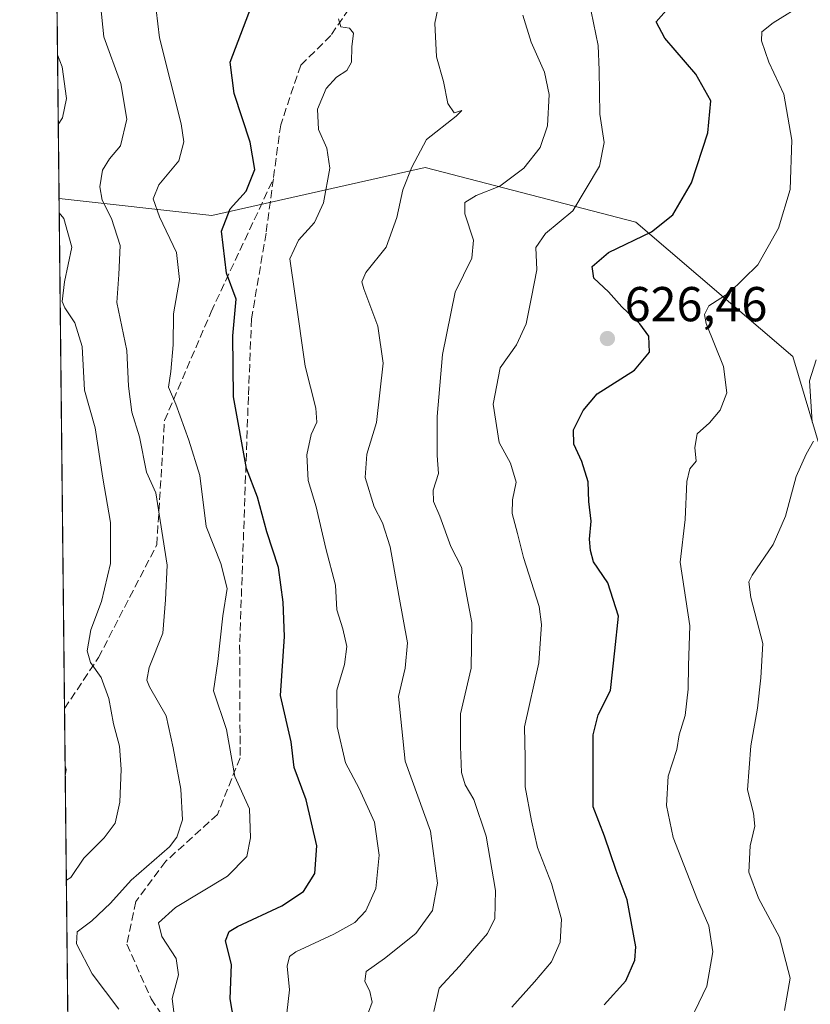
# Model space of a CAD drawing. Units: metres. Extents: x 573091 to 576517, y 4751955 to 4754305.
# Drawn here: x 573091 to 573253, y 4753350 to 4753551 of the extents above; entities that cross this region are included whole.
import ezdxf

# ---------------------------------------------------------------- set-up
doc = ezdxf.new("R2010")
doc.units = ezdxf.units.M
doc.header["$MEASUREMENT"] = 0
doc.linetypes.add('DGN Style 3', pattern=[2.307223458686699, 1.648016756204785, -0.6592067024819142])
for name, color, linetype, lineweight in [('Arbolado forestal CxS', 92, 'Continuous', 0), ('Comarca CxS', 21, 'Continuous', 0), ('Comunidad Autónoma CxS', 142, 'Continuous', 0), ('Curva de nivel maestra', 30, 'Continuous', 30), ('Curva de nivel normal', 30, 'Continuous', 0), ('Espacio natural protegido CxS', 121, 'Continuous', 0), ('Municipio CxS', 4, 'Continuous', 0), ('Provincia CxS', 1, 'Continuous', 0), ('Punto de cota en terreno', 7, 'Continuous', 0), ('Rótulo de punto de cota en terreno', 7, 'Continuous', 0), ('Senda', 7, 'DGN Style 3', 0)]:
    doc.layers.add(name, color=color, linetype=linetype, lineweight=lineweight)
doc.styles.add('Style-Arial', font='txt')

# ---------------------------------------------------------------- blocks, each defined once
blk = doc.blocks.new('*U7')
at = {"layer": 'Municipio CxS', "color": 4, "linetype": 'Continuous', "lineweight": 0, "flags": 128}
blk.add_lwpolyline([(573115.2108798058, 4752010.150525244), (573091.1100005567, 4754268.399982416), (575609.7307986841, 4754295.803835543)], dxfattribs=at)
blk = doc.blocks.new('*U10')
at = {"layer": 'Espacio natural protegido CxS', "color": 121, "linetype": 'Continuous', "lineweight": 0, "flags": 128}
blk.add_lwpolyline([(575611.4233020808, 4751982.094588815), (573339.1816357903, 4751957.379678681), (573115.8000005564, 4751954.949982438), (573115.2108798058, 4752010.150525244), (573091.1100005567, 4754268.399982416), (575609.7307986841, 4754295.803835543)], dxfattribs=at)
blk = doc.blocks.new('5PATER')
at = {"layer": 'Punto de cota en terreno', "linetype": 'Continuous', "lineweight": 0}
h = blk.add_hatch(color=51, dxfattribs=at)
edge = h.paths.add_edge_path()
edge.add_ellipse((0, 0), major_axis=(-0.1095731443231308, -0.1110710700762829), ratio=0.9994222409660322, start_angle=0, end_angle=360)

msp = doc.modelspace()

# ---------------------------------------------------------------- linework, layer by layer
at = {"layer": 'Arbolado forestal CxS', "color": 92, "linetype": 'Continuous', "lineweight": 0, "extrusion": (0.0009795681282406174, -0.0917833380515562, 0.9957785192011305), "elevation": -435071.0503583568, "flags": 128}
msp.add_lwpolyline([(623796.0550834858, 4727148.584656079), (623796.0550834857, 4727301.827055855)], dxfattribs=at)
at = {"layer": 'Arbolado forestal CxS', "color": 92, "linetype": 'Continuous', "lineweight": 0, "extrusion": (-0.0004896572117450022, 0.04588176142681492, 0.9989467574421511), "elevation": 218482.0713263322, "flags": 128}
msp.add_lwpolyline([(-623793.870951323, -4741993.205743928), (-623793.8709513228, -4742097.517943525)], dxfattribs=at)
at = {"layer": 'Arbolado forestal CxS', "color": 92, "linetype": 'Continuous', "lineweight": 0, "extrusion": (0.001132401429388561, -0.1061052671978207, 0.9943542577672616), "elevation": -503048.0869904783, "flags": 128}
msp.add_lwpolyline([(623795.1997832631, 4719776.624830569), (623795.1997832633, 4720293.946689298)], dxfattribs=at)
at = {"layer": 'Arbolado forestal CxS', "color": 92, "linetype": 'Continuous', "lineweight": 0}
for points in [[(573403.8750999998, 4753020.967300001, 558.5005999999995), (573387.0727000004, 4753083.221899999, 559.9386999999988), (573366.0027000001, 4753121.8365, 574.7008999999962), (573346.0110999999, 4753147.792099999, 581.9250999999931), (573334.7171, 4753179.770099999, 586.5809000000008), (573338.2364999996, 4753206.556500001, 582.0758999999962), (573336.1816999996, 4753265.5239, 580.2155999999959), (573331.5021000003, 4753308.5261, 579.7165999999997), (573318.1633000001, 4753362.651500001, 585.373900000006), (573293.1546999998, 4753386.524900001, 595.3947000000044), (573267.4653000003, 4753411.644300001, 606.7792999999947), (573262.7906999998, 4753436.238500001, 608.8842000000004), (573249.1039000005, 4753482.097100001, 616.171100000007), (573216.9726999998, 4753509.527899999, 626.897100000002), (573173.9545, 4753520.704700001, 639.5449999999983), (573130.3948999997, 4753510.912500001, 651.3089999999938), (573099.1571000004, 4753514.3836, 663.7795999999944), (573091.1100000005, 4754268.4, 662.4707999999955), (574100.0089999996, 4754279.3773, 642.2917000000016)], [(573106.9167999999, 4752787.3014, 575.7874000000012), (573099.1571000004, 4753514.3836, 663.7795999999944), (573130.3948999997, 4753510.912500001, 651.3089999999938), (573173.9545, 4753520.704700001, 639.5449999999983), (573216.9726999998, 4753509.527899999, 626.897100000002), (573249.1039000005, 4753482.097100001, 616.171100000007), (573262.7906999998, 4753436.238500001, 608.8842000000004), (573267.4653000003, 4753411.644300001, 606.7792999999947), (573293.1546999998, 4753386.524900001, 595.3947000000044), (573318.1633000001, 4753362.651500001, 585.373900000006), (573331.5021000003, 4753308.5261, 579.7165999999997), (573336.1816999996, 4753265.5239, 580.2155999999959), (573338.2364999996, 4753206.556500001, 582.0758999999962), (573334.7171, 4753179.770099999, 586.5809000000008), (573346.0110999999, 4753147.792099999, 581.9250999999931), (573366.0027000001, 4753121.8365, 574.7008999999962), (573387.0727000004, 4753083.221899999, 559.9386999999988), (573403.8750999998, 4753020.967300001, 558.5005999999995)], [(573099.1571000004, 4753514.3836, 663.7795999999944), (573130.3948999997, 4753510.912500001, 651.3089999999938), (573173.9545, 4753520.704700001, 639.5449999999983), (573216.9726999998, 4753509.527899999, 626.897100000002), (573249.1039000005, 4753482.097100001, 616.171100000007), (573262.7906999998, 4753436.238500001, 608.8842000000004), (573267.4653000003, 4753411.644300001, 606.7792999999947), (573293.1546999998, 4753386.524900001, 595.3947000000044), (573318.1633000001, 4753362.651500001, 585.373900000006), (573331.5021000003, 4753308.5261, 579.7165999999997), (573336.1816999996, 4753265.5239, 580.2155999999959), (573338.2364999996, 4753206.556500001, 582.0758999999962), (573334.7171, 4753179.770099999, 586.5809000000008), (573346.0110999999, 4753147.792099999, 581.9250999999931), (573366.0027000001, 4753121.8365, 574.7008999999962), (573387.0727000004, 4753083.221899999, 559.9386999999988), (573403.8750999998, 4753020.967300001, 558.5005999999995), (573426.9052999998, 4752944.3323, 557.385500000004)]]:
    msp.add_polyline3d(points, dxfattribs=at)
at = {"layer": 'Comarca CxS', "color": 21, "linetype": 'Continuous', "lineweight": 0, "flags": 128}
msp.add_lwpolyline([(573339.1816357903, 4751957.379678681), (573115.8000005564, 4751954.949982438), (573115.2108798058, 4752010.150525244), (573091.1100005567, 4754268.399982416), (575609.7307986841, 4754295.803835543), (575907.327225576, 4754299.041922223), (576370.4078927425, 4754304.080493291), (576461.3697049312, 4754305.070113378), (576490.7700005822, 4754305.389982417), (576494.9669000009, 4753929.352999999), (576495.0561344074, 4753921.356043798), (576502.2869530686, 4753273.480852828), (576511.4199498245, 4752455.172125239), (576514.7582000007, 4752156.064700001), (576516.5900005831, 4751991.939982438), (576301.9573534052, 4751989.605461822), (576163.9286486637, 4751988.104125649), (575611.4233020808, 4751982.094588815)], close=True, dxfattribs=at)
at = {"layer": 'Comunidad Autónoma CxS', "color": 142, "linetype": 'Continuous', "lineweight": 0, "flags": 128}
msp.add_lwpolyline([(573339.1816357903, 4751957.379678681), (573115.8000005564, 4751954.949982438), (573115.2108798058, 4752010.150525244), (573091.1100005567, 4754268.399982416), (575609.7307986841, 4754295.803835543), (575907.327225576, 4754299.041922223), (576370.4078927425, 4754304.080493291), (576461.3697049312, 4754305.070113378), (576490.7700005822, 4754305.389982417), (576494.9669000009, 4753929.352999999), (576495.0561344074, 4753921.356043798), (576502.2869530686, 4753273.480852828), (576511.4199498245, 4752455.172125239), (576514.7582000007, 4752156.064700001), (576516.5900005831, 4751991.939982438), (576301.9573534052, 4751989.605461822), (576163.9286486637, 4751988.104125649), (575611.4233020808, 4751982.094588815)], close=True, dxfattribs=at)
at = {"layer": 'Curva de nivel maestra', "color": 30, "linetype": 'Continuous', "lineweight": 30, "flags": 128}
for points, elevation in [([(573135.3700000001, 4753343.720100001), (573134.0899999999, 4753350.850099999), (573134.3700000001, 4753357.920100001), (573133.1399999997, 4753362.7501), (573133.9299999997, 4753364.610099999), (573135.6399999997, 4753365.6601), (573144.6799999997, 4753369.890100001), (573149.0999999996, 4753372.780099999), (573151.3899999997, 4753376.520099999), (573151.7999999998, 4753382.140100001), (573149.6699999999, 4753391.550100001), (573147.1799999997, 4753398.130100001), (573146.5499999998, 4753403.390100001), (573144.4299999997, 4753412.840100001), (573145.25, 4753424.9001), (573144.9299999997, 4753431.940099999), (573143.9600000001, 4753438.9801), (573141.5800000001, 4753446.270099999), (573139.6799999997, 4753453.390100001), (573137.4199999999, 4753459.190099999), (573134.7699999996, 4753473.8301), (573134.6299999999, 4753486.290100001), (573135.3200000003, 4753493.800100001), (573133.3799999999, 4753499.130100001), (573132.3200000003, 4753507.700099999), (573134.0999999996, 4753512.2501), (573137.4100000003, 4753515.860099999), (573139.1600000003, 4753520.3301), (573138.1699999999, 4753525.9001), (573134.9400000004, 4753535.840100001), (573134.1299999999, 4753542.2301), (573138.5, 4753553.690099999)], 650), ([(573210.5199999996, 4753349.690099999), (573214.9400000004, 4753354.5801), (573216.79, 4753358.790100001), (573217, 4753361.5001), (573215.2400000002, 4753371.140100001), (573212.9800000004, 4753377.130100001), (573210.5899999999, 4753384.130100001), (573208.2999999998, 4753390.130100001), (573208.25, 4753395.790100001), (573208.2699999996, 4753404.790100001), (573209.2999999998, 4753408.9001), (573211.8099999996, 4753413.870100001), (573212.7199999997, 4753421.960100001), (573213.4400000004, 4753429.0601), (573211.2999999998, 4753435.860099999), (573208.3399999999, 4753440.130100001), (573207.7699999996, 4753442.460100001), (573207.5, 4753444.790100001), (573207.9000000004, 4753448.460100001), (573207.4199999999, 4753452.460100001), (573207.2300000004, 4753456.5101), (573205.9699999997, 4753460.6801), (573204.3200000003, 4753464.190099999), (573204.2800000003, 4753467.140100001), (573206.25, 4753471.090100001), (573209.1299999999, 4753474.470100001), (573216.7000000002, 4753479.290100001), (573219.8200000003, 4753483.0101), (573219.6399999997, 4753486.2301), (573217.8399999999, 4753488.790100001), (573214.1500000004, 4753492.220100001), (573211.4199999999, 4753495.3101), (573208.4199999999, 4753498.120100001), (573208.0499999998, 4753500.460100001), (573211.4199999999, 4753503.360099999), (573220.1900000004, 4753507.590100001), (573224.5800000001, 4753511.0601), (573228.3899999997, 4753517.550100001), (573231.7199999997, 4753527.800100001), (573232.2999999998, 4753534.300100001), (573229.2300000004, 4753539.7601), (573222.9199999999, 4753547.120100001), (573221.1600000003, 4753550.4901), (573223.2199999997, 4753552.7501)], 625)]:
    msp.add_lwpolyline(points, dxfattribs=dict(at, elevation=elevation))
at = {"layer": 'Curva de nivel normal', "color": 30, "linetype": 'Continuous', "lineweight": 0, "flags": 128}
for points, elevation in [([(573162.3499999996, 4753348.180000001), (573163.1600000003, 4753350.180000001), (573162.6600000003, 4753352.390000001), (573161.5999999996, 4753354.460000001), (573161.8799999999, 4753356.460000001), (573165.6299999999, 4753359.130000001), (573172.0199999996, 4753364.199999999), (573175.4400000004, 4753368.930000001), (573176.4699999997, 4753374.5), (573175.04, 4753385.109999999), (573169.8700000001, 4753399.439999999), (573168.5, 4753412.619999999), (573169.8399999999, 4753418.460000001), (573170.3600000005, 4753423.58), (573168.6100000005, 4753433.27), (573166.8200000003, 4753443.25), (573165.2699999996, 4753448.130000001), (573163.54, 4753451.369999999), (573161.7199999997, 4753457.359999999), (573162.0700000003, 4753462.180000001), (573164, 4753468.640000001), (573165.3499999996, 4753480.720000001), (573164.29, 4753488.33), (573161.4199999999, 4753495.92), (573161.0199999996, 4753497.350000001), (573161.8499999996, 4753499.289999999), (573166, 4753504.470000001), (573168.2000000002, 4753510.470000001), (573169.3799999999, 4753516.140000001), (573171.2599999999, 4753520.800000001), (573174.25, 4753526.4), (573180.3200000003, 4753531.220000001), (573181.4400000004, 4753532.380000001), (573179.8899999997, 4753531.869999999), (573178.6100000005, 4753533.76), (573177.6900000004, 4753538.310000001), (573176.2800000003, 4753543.33), (573175.9600000001, 4753550.180000001), (573177.1600000003, 4753556.140000001)], 640), ([(573226.5099999999, 4753343.130000001), (573231.5199999996, 4753353.460000001), (573232.7400000002, 4753360.460000001), (573231.8899999997, 4753365.789999999), (573229.5999999996, 4753371.08), (573224.6100000005, 4753383.83), (573223.2400000002, 4753390.369999999), (573223.5999999996, 4753396.369999999), (573225.3499999996, 4753401.789999999), (573225.8600000005, 4753404.789999999), (573227.0599999996, 4753408.789999999), (573227.6799999997, 4753414.130000001), (573227.7599999999, 4753418.99), (573228.0300000003, 4753427.109999999), (573226.04, 4753440.07), (573227.0999999996, 4753448.789999999), (573227.4199999999, 4753456.550000001), (573228.04, 4753459.140000001), (573229.3300000001, 4753460.75), (573229.0300000003, 4753463.51), (573229.54, 4753466.310000001), (573232.0800000001, 4753468.550000001), (573234.2100000001, 4753471.16), (573235.6200000001, 4753474.710000001), (573234.8899999997, 4753480.039999999), (573231.4000000004, 4753488.859999999), (573231.0199999996, 4753490.66), (573231.9299999997, 4753492.470000001), (573236.0499999998, 4753495.140000001), (573241.9600000001, 4753500.800000001), (573246.1200000001, 4753508.32), (573248.5, 4753516.199999999), (573248.8700000001, 4753526.300000001), (573247.25, 4753535.720000001), (573244.1799999997, 4753542.210000001), (573242.6799999997, 4753546.58), (573242.7699999996, 4753548.439999999), (573245.0700000003, 4753550.25), (573251.6699999999, 4753554.33)], 620), ([(573111.3700000001, 4753348.75), (573105.9400000004, 4753356), (573102.7300000004, 4753362.09), (573102.8300000001, 4753364.550000001), (573105.8799999999, 4753366.789999999), (573109.6399999997, 4753370.460000001), (573113.8799999999, 4753375.130000001), (573121.7100000001, 4753381.939999999), (573123.25, 4753383.939999999), (573124.3600000005, 4753387.480000001), (573124.0300000003, 4753393.730000001), (573122.4699999997, 4753402.15), (573121.0599999996, 4753408.689999999), (573117.6100000005, 4753414.630000001), (573117.0700000003, 4753415.949999999), (573117.5700000003, 4753418.600000001), (573120.3399999999, 4753425.560000001), (573120.9199999999, 4753432.380000001), (573121.2599999999, 4753439.480000001), (573118.9100000003, 4753454.220000001), (573117.0300000003, 4753458.470000001), (573115.6200000001, 4753465.66), (573114.04, 4753470.75), (573113.3099999996, 4753476.029999999), (573113, 4753483.359999999), (573110.9600000001, 4753493.140000001), (573111.3899999997, 4753498.869999999), (573111.6699999999, 4753504.76), (573109.8899999997, 4753510.27), (573107.9600000001, 4753514.07), (573107.4800000004, 4753516.779999999), (573108, 4753520.140000001), (573109.4600000001, 4753522.470000001), (573111.6799999997, 4753525.140000001), (573113.0199999996, 4753530.57), (573111.7599999999, 4753537.84), (573108.3300000001, 4753547.380000001), (573107.6299999999, 4753554)], 660), ([(573122.7400000002, 4753347.100000001), (573122.29, 4753350.960000001), (573123.5800000001, 4753355.800000001), (573123.0899999999, 4753359.09), (573120.1600000003, 4753363.619999999), (573119.4600000001, 4753366.42), (573122.9199999999, 4753369.51), (573133.5800000001, 4753375.91), (573137.54, 4753379.939999999), (573138.29, 4753383.789999999), (573138.0899999999, 4753389.699999999), (573135.0800000001, 4753396.279999999), (573133.3600000005, 4753405.869999999), (573130.7199999997, 4753413.810000001), (573131.6100000005, 4753419.789999999), (573132.5999999996, 4753429.15), (573133.4800000004, 4753434.730000001), (573132.2199999997, 4753439.789999999), (573129.1900000004, 4753447.369999999), (573127.8899999997, 4753457.800000001), (573125.6500000004, 4753465.02), (573123.0099999999, 4753472.390000001), (573121.54, 4753475.869999999), (573121.9900000002, 4753479.02), (573122.4800000004, 4753484.470000001), (573122.5599999996, 4753490.800000001), (573123.7800000003, 4753497.800000001), (573123.1799999997, 4753503.34), (573119.6900000004, 4753510.640000001), (573118.3600000005, 4753514.34), (573119.5599999996, 4753517.140000001), (573123.6500000004, 4753522.07), (573124.6500000004, 4753525.92), (573124.0700000003, 4753529.66), (573119.6500000004, 4753547.220000001), (573119.0099999999, 4753552.92)], 655), ([(573191.6600000003, 4753349.189999999), (573196.3300000001, 4753354.33), (573199.7800000003, 4753358.460000001), (573201.5700000003, 4753362.460000001), (573201.7800000003, 4753367.130000001), (573199.7999999998, 4753374.460000001), (573196.9299999997, 4753381.83), (573195.6900000004, 4753387.26), (573194.4000000004, 4753394.16), (573194.4100000003, 4753400.130000001), (573194.2400000002, 4753406.460000001), (573197.1600000003, 4753419.51), (573197.7599999999, 4753427.369999999), (573197.2599999999, 4753431.01), (573194.0599999996, 4753441.060000001), (573192.8200000003, 4753445.970000001), (573191.7599999999, 4753450), (573191.79, 4753452.789999999), (573192.54, 4753456.460000001), (573191.4000000004, 4753460.32), (573189.0999999996, 4753464.560000001), (573187.8600000005, 4753472.33), (573189.2999999998, 4753479.800000001), (573192.6299999999, 4753484.470000001), (573194.6100000005, 4753488.77), (573195.7100000001, 4753494.25), (573196.79, 4753499.82), (573196.5599999996, 4753504.350000001), (573198.54, 4753507.199999999), (573204.0999999996, 4753511.890000001), (573209.5800000001, 4753520.970000001), (573210.54, 4753525.82), (573209.6500000004, 4753531.58), (573209.4900000002, 4753540.58), (573209.2800000003, 4753545.640000001), (573207.8600000005, 4753552.600000001)], 630), ([(573145.6799999997, 4753347.980000001), (573146.2699999996, 4753352.720000001), (573145.7699999996, 4753357.58), (573146.2300000004, 4753359.550000001), (573147.54, 4753360.480000001), (573155.3099999996, 4753364.060000001), (573159.5800000001, 4753366.460000001), (573161.8600000005, 4753368.859999999), (573163.8700000001, 4753373.390000001), (573164.5700000003, 4753380.24), (573163.5800000001, 4753387), (573160.5, 4753393.84), (573157.7000000002, 4753399.119999999), (573155.9800000004, 4753406.430000001), (573155.9000000004, 4753413.960000001), (573157.4500000002, 4753419.199999999), (573157.9400000004, 4753422.880000001), (573157.1299999999, 4753426.470000001), (573155.9000000004, 4753430.34), (573155.6699999999, 4753435.4), (573153.6799999997, 4753442.859999999), (573151.6799999997, 4753451.42), (573150.0199999996, 4753456.76), (573149.7800000003, 4753462.029999999), (573150.6600000003, 4753466.16), (573151.8200000003, 4753468.66), (573151.6500000004, 4753471.52), (573149.4600000001, 4753480.140000001), (573147.3700000001, 4753494.470000001), (573146.3399999999, 4753502.02), (573148.0999999996, 4753505.859999999), (573151.3300000001, 4753509.480000001), (573153.1799999997, 4753513.52), (573154.4800000004, 4753520.560000001), (573153.8799999999, 4753524.66), (573152.1399999997, 4753528.470000001), (573151.9800000004, 4753532.609999999), (573153.7400000002, 4753536.84), (573155.8499999996, 4753539.16), (573157.9800000004, 4753540.5), (573158.9299999997, 4753542.220000001), (573158.9500000002, 4753545.350000001), (573159.3099999996, 4753548.119999999), (573158.4800000004, 4753549.199999999), (573156.7599999999, 4753549.439999999), (573156.2800000003, 4753551.060000001)], 645), ([(573175.7000000002, 4753348.279999999), (573176.8200000003, 4753353.08), (573181, 4753357.58), (573183.6100000005, 4753360.720000001), (573186.6799999997, 4753364.210000001), (573188.1900000004, 4753367.32), (573188.3499999996, 4753373.039999999), (573186.4000000004, 4753384.100000001), (573183.9000000004, 4753391.600000001), (573182.1200000001, 4753394.57), (573181.3899999997, 4753397.15), (573181.2000000002, 4753402.460000001), (573181.2000000002, 4753409.130000001), (573183.3899999997, 4753418.449999999), (573183.4800000004, 4753427.74), (573182.29, 4753434.26), (573181.3799999999, 4753439.050000001), (573179.2000000002, 4753443.279999999), (573176.9500000002, 4753449.460000001), (573175.6600000003, 4753452.460000001), (573175.6100000005, 4753454.789999999), (573176.6600000003, 4753458.220000001), (573176.4299999997, 4753461.91), (573176.3799999999, 4753469.82), (573177.5199999996, 4753482.539999999), (573180.0899999999, 4753495.220000001), (573183.5099999999, 4753502.220000001), (573183.8399999999, 4753505.880000001), (573182.04, 4753511.24), (573182.0599999996, 4753513.529999999), (573184.3600000005, 4753515), (573189.2100000001, 4753516.890000001), (573194.0899999999, 4753520.560000001), (573197.4199999999, 4753524.82), (573198.9199999999, 4753529.220000001), (573199.3200000003, 4753535.65), (573198.3499999996, 4753540.189999999), (573195.5899999999, 4753546.32), (573193.9100000003, 4753551.800000001)], 635), ([(573098.9956999999, 4753529.5089), (573099.8899999997, 4753530.84), (573100.7000000002, 4753534.800000001), (573099.7699999996, 4753541.289999999), (573098.8437999999, 4753543.7454)], 665), ([(573100.6432999996, 4753375.130200001), (573101.54, 4753375.680000001), (573104.1900000004, 4753379.609999999), (573108.3600000005, 4753383.789999999), (573110.6299999999, 4753386.779999999), (573111.5499999998, 4753391.07), (573111.8300000001, 4753397.779999999), (573111.4800000004, 4753402.52), (573110.2800000003, 4753407.039999999), (573109.3300000001, 4753412.220000001), (573107.7599999999, 4753416.51), (573105.5800000001, 4753419.619999999), (573104.9100000003, 4753421.939999999), (573105.6799999997, 4753426.289999999), (573107.8399999999, 4753432.039999999), (573109.6600000003, 4753439.789999999), (573109.6699999999, 4753448.16), (573108.1299999999, 4753457.26), (573106.5499999998, 4753467.5), (573104.3600000005, 4753475.220000001), (573103.8799999999, 4753484.109999999), (573102.3799999999, 4753488.99), (573100.2999999998, 4753492.060000001), (573099.7599999999, 4753493.310000001), (573100.2400000002, 4753497.34), (573101.7599999999, 4753504.470000001), (573100.0999999996, 4753510.300000001), (573099.1881999997, 4753511.477600001)], 665), ([(573253, 4753468.66), (573252.4600000001, 4753477.16), (573253.8200000003, 4753481.439999999)], 615), ([(573247.3600000005, 4753348.529999999), (573248.5, 4753355.08), (573246.3600000005, 4753363.49), (573242.0700000003, 4753371.439999999), (573240.0700000003, 4753376.74), (573240.3399999999, 4753382.130000001), (573241.2999999998, 4753386.130000001), (573241.0599999996, 4753388.789999999), (573239.79, 4753393.57), (573240.5, 4753402.550000001), (573241.8799999999, 4753410.230000001), (573242.5700000003, 4753416.460000001), (573242.9699999997, 4753423.480000001), (573240.5099999999, 4753432.850000001), (573240.0999999996, 4753436.060000001), (573240.75, 4753437.460000001), (573245.0499999998, 4753443.730000001), (573247.5999999996, 4753449.470000001), (573249.7300000004, 4753457.560000001), (573251.7800000003, 4753462.16), (573253.2999999998, 4753464.800000001)], 615), ([(573100.4156, 4753396.467), (573100.6200000001, 4753397.730000001), (573100.3935000002, 4753398.537799999)], 670)]:
    msp.add_lwpolyline(points, dxfattribs=dict(at, elevation=elevation))
at = {"layer": 'Provincia CxS', "color": 1, "linetype": 'Continuous', "lineweight": 0, "flags": 128}
msp.add_lwpolyline([(573339.1816357903, 4751957.379678681), (573115.8000005564, 4751954.949982438), (573115.2108798058, 4752010.150525244), (573091.1100005567, 4754268.399982416), (575609.7307986841, 4754295.803835543), (575907.327225576, 4754299.041922223), (576370.4078927425, 4754304.080493291), (576461.3697049312, 4754305.070113378), (576490.7700005822, 4754305.389982417), (576494.9669000009, 4753929.352999999), (576495.0561344074, 4753921.356043798), (576502.2869530686, 4753273.480852828), (576511.4199498245, 4752455.172125239), (576514.7582000007, 4752156.064700001), (576516.5900005831, 4751991.939982438), (576301.9573534052, 4751989.605461822), (576163.9286486637, 4751988.104125649), (575611.4233020808, 4751982.094588815)], close=True, dxfattribs=at)
at = {"layer": 'Senda', "color": 7, "linetype": 'DGN Style 3', "lineweight": 0}
for points in [[(573287.2503000004, 4753628.110900001, 626.3141000000032), (573282.6671000002, 4753623.3893, 625.7568000000028), (573273.7374999998, 4753612.144500001, 634.0114999999934), (573268.8349000001, 4753609.0471, 634.8614999999991), (573263.8350999998, 4753608.547300001, 635.513300000006), (573247.6098999997, 4753610.1601, 634.8920000000071), (573235.9694999997, 4753615.604900001, 642.3975000000064), (573227.1045000004, 4753619.751300001, 640.6646000000037), (573219.8284999998, 4753619.0897, 648.1542000000045), (573197.3388999999, 4753606.522100001, 656.8074999999953), (573186.0941000005, 4753591.969900001, 658.829899999997), (573175.2757000001, 4753582.087900001, 658.1203999999998), (573161.9073000001, 4753561.6853, 653.729600000006), (573159.6357000005, 4753554.928099999, 660.763300000006), (573154.6747000003, 4753547.652100001, 658.0770000000048), (573148.5365000004, 4753541.6019, 662.9422999999952), (573144.4369000001, 4753529.4583, 660.2272999999988), (573142.9413000002, 4753518.380700001, 661.309500000003)], [(573100.2692, 4753410.187200001, 683.498900000006), (573107.2133, 4753420.6033, 676.3770999999979), (573119.1195, 4753443.622099999, 676.3701000000001), (573120.7071000002, 4753469.022100001, 669.9355000000069), (573130.2320999998, 4753491.247300001, 656.4311000000016), (573142.9413000002, 4753518.380700001, 661.309500000003)], [(573142.9413000002, 4753518.380700001, 661.309500000003), (573141.4455000004, 4753507.303099999, 661.8582000000024), (573138.4688999997, 4753489.774300001, 657.0289000000049), (573137.8340999996, 4753473.899300001, 665.1858000000066), (573136.0506999996, 4753423.038699999, 662.2437000000064), (573136.1539000003, 4753400.146500001, 659.7255000000005), (573131.5236999998, 4753388.5711, 662.5338000000047), (573120.9402999999, 4753378.979900001, 666.9861999999994), (573114.8431000002, 4753370.754899999, 664.7019), (573113.0290999999, 4753362.0823, 669.948000000004), (573117.9637000002, 4753350.867900001, 662.8209999999963), (573126.2319, 4753338.630899999, 664.6564000000071)]]:
    msp.add_polyline3d(points, dxfattribs=at)

# ---------------------------------------------------------------- block references
at = {"layer": 'Espacio natural protegido CxS', "color": 121, "linetype": 'Continuous', "lineweight": 0}
msp.add_blockref('*U10', (0, 0), dxfattribs=at)
at = {"layer": 'Municipio CxS', "color": 4, "linetype": 'Continuous', "lineweight": 0}
msp.add_blockref('*U7', (0, 0), dxfattribs=at)
at = {"layer": 'Punto de cota en terreno', "color": 7, "linetype": 'Continuous', "lineweight": 0, "xscale": 10, "yscale": 10, "zscale": 10}
msp.add_blockref('5PATER', (573211.1900000004, 4753485.77, 626.4600000000064), dxfattribs=at)

# ---------------------------------------------------------------- texts
at = {"layer": 'Rótulo de punto de cota en terreno', "color": 7, "linetype": 'Continuous', "lineweight": 0, "style": 'Style-Arial'}
msp.add_text('626,46', height=7.000000000000002, dxfattribs=at).set_placement((573214.7177999998, 4753489.297800001))

doc.saveas('drawing.dxf')
